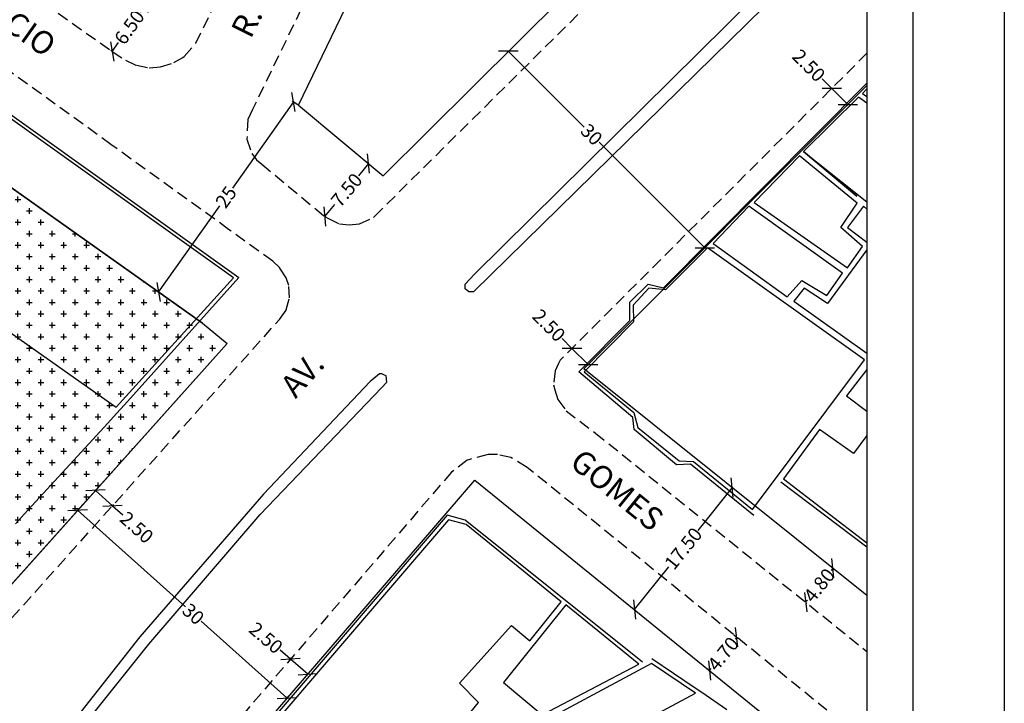
# Model space of a CAD drawing. Extents: x 179748 to 179956, y 1677802 to 1678096.
# Drawn here: x 179848 to 179956, y 1677935 to 1678010 of the extents above; entities that cross this region are included whole.
import ezdxf
from ezdxf.enums import TextEntityAlignment as Align

# ---------------------------------------------------------------- set-up
doc = ezdxf.new("R2010")
doc.units = 0
doc.header["$LTSCALE"] = 5
doc.header["$MEASUREMENT"] = 0
doc.linetypes.add('DASHED2', pattern=[0.375, 0.25, -0.125])
doc.layers.get('0').update_dxf_attribs({"linetype": 'CONTINUOUS'})
doc.layers.get('DEFPOINTS').update_dxf_attribs({"linetype": 'CONTINUOUS'})
for name, color, linetype in [('T-ALINH-PROJ-C', 6, 'CONTINUOUS'), ('T-DIM', 1, 'CONTINUOUS'), ('T-MFIO-EXI', 7, 'DASHED2'), ('V-AREA_VERDE', 3, 'CONTINUOUS'), ('V-CANTEIRO', 101, 'CONTINUOUS'), ('V-EDIFICACAO', 2, 'CONTINUOUS'), ('V-LOTE', 11, 'CONTINUOUS'), ('V-NOME_DOS_LOGRADOUROS', 7, 'CONTINUOUS'), ('V-TESTADA', 1, 'CONTINUOUS')]:
    doc.layers.add(name, color=color, linetype=linetype)
doc.styles.get("Standard").update_dxf_attribs({"font": 'ARIAL.TTF'})
doc.dimstyles.get("Standard").update_dxf_attribs({"dimtxt": 0.18, "dimasz": 0.18, "dimexe": 0.18, "dimexo": 0.0625, "dimgap": 0.09, "dimtad": 0, "dimtih": 1, "dimtoh": 1, "dimdec": 4, "dimzin": 0, "dimdsep": 46, "dimtxsty": 'Standard', "dimcen": 0.09, "dimadec": 0, "dimazin": 0, "dimtfac": 1, "dimtdec": 4, "dimtofl": 0, "dimtmove": 0, "dimatfit": 0, "dimfxl": 0, "dimtolj": 1, "dimtzin": 0, "dimarcsym": 0})

# ---------------------------------------------------------------- blocks, each defined once
blk = doc.blocks.new('_Oblique')
at = {"color": 0, "linetype": 'ByBlock', "lineweight": -2}
blk.add_line((-0.5, -0.5), (0.5, 0.5), dxfattribs=at)
blk = doc.blocks.new('*D5')
at = {"layer": 'DEFPOINTS', "color": 0}
for p in [(179861.86, 1678011.46), (179861.86, 1678011.46), (179858.1, 1678006.16)]:
    blk.add_point(p, dxfattribs=at)
at = {"layer": 'T-DIM', "color": 0, "lineweight": -2}
for p, q in [((179861.86, 1678011.46), (179861.16, 1678010.47)), ((179861.81, 1678011.5), (179861.71, 1678011.57)), ((179858.1, 1678006.16), (179858.8, 1678007.15)), ((179858.05, 1678006.2), (179857.95, 1678006.26))]:
    blk.add_line(p, q, dxfattribs=at)
at = {"layer": 'T-DIM', "color": 0, "lineweight": -2, "xscale": 1.5, "yscale": 1.5, "zscale": 1.5}
for p, rotation in [((179861.86, 1678011.46), 54.64151866234135), ((179858.1, 1678006.16), 234.6415186623414)]:
    blk.add_blockref('_Oblique', p, dxfattribs=dict(at, rotation=rotation))
at = {"layer": 'T-DIM', "color": 0, "insert": (179859.98, 1678008.81), "char_height": 1.5, "attachment_point": 5, "rotation": 54.6415}
blk.add_mtext('\\A1;6.50', dxfattribs=at)
blk = doc.blocks.new('*D6')
at = {"layer": 'DEFPOINTS', "color": 0}
for p in [(179886.1, 1677993.91), (179886.1, 1677993.91), (179881.31, 1677988.14)]:
    blk.add_point(p, dxfattribs=at)
at = {"layer": 'T-DIM', "color": 0, "lineweight": -2}
for p, q in [((179886.1, 1677993.91), (179885, 1677992.59)), ((179886.06, 1677993.95), (179885.96, 1677994.02)), ((179881.31, 1677988.14), (179882.41, 1677989.46)), ((179881.26, 1677988.18), (179881.17, 1677988.26))]:
    blk.add_line(p, q, dxfattribs=at)
at = {"layer": 'T-DIM', "color": 0, "lineweight": -2, "xscale": 1.5, "yscale": 1.5, "zscale": 1.5}
for p, rotation in [((179886.1, 1677993.91), 50.27667946929327), ((179881.31, 1677988.14), 230.2766794692933)]:
    blk.add_blockref('_Oblique', p, dxfattribs=dict(at, rotation=rotation))
at = {"layer": 'T-DIM', "color": 0, "insert": (179883.71, 1677991.02), "char_height": 1.5, "attachment_point": 5, "rotation": 50.2767}
blk.add_mtext('\\A1;7.50', dxfattribs=at)
blk = doc.blocks.new('*D7')
at = {"layer": 'DEFPOINTS', "color": 0}
for p in [(179878.43, 1678000.28), (179863.17, 1677979.88), (179863.69, 1677979.51)]:
    blk.add_point(p, dxfattribs=at)
at = {"layer": 'T-DIM', "color": 0, "lineweight": -2}
for p, q in [((179877.91, 1678000.65), (179871.23, 1677991.23)), ((179878.38, 1678000.32), (179877.77, 1678000.75)), ((179863.17, 1677979.88), (179869.86, 1677989.3)), ((179863.64, 1677979.54), (179863.03, 1677979.98))]:
    blk.add_line(p, q, dxfattribs=at)
at = {"layer": 'T-DIM', "color": 0, "lineweight": -2, "xscale": 1.5, "yscale": 1.5, "zscale": 1.5}
for p, rotation in [((179877.91, 1678000.65), 54.64151866278609), ((179863.17, 1677979.88), 234.6415186627861)]:
    blk.add_blockref('_Oblique', p, dxfattribs=dict(at, rotation=rotation))
at = {"layer": 'T-DIM', "color": 0, "insert": (179870.54, 1677990.26), "char_height": 1.5, "attachment_point": 5, "rotation": 54.6415}
blk.add_mtext('\\A1;25', dxfattribs=at)
blk = doc.blocks.new('*D13')
at = {"layer": 'DEFPOINTS', "color": 0}
for p in [(179856.27, 1677958.21), (179858.14, 1677956.54), (179858.14, 1677956.54)]:
    blk.add_point(p, dxfattribs=at)
at = {"layer": 'T-DIM', "color": 0, "lineweight": -2}
for p, q in [((179856.27, 1677958.21), (179858.14, 1677956.54)), ((179856.32, 1677958.26), (179856.4, 1677958.35)), ((179858.14, 1677956.54), (179859.26, 1677955.54)), ((179858.18, 1677956.59), (179858.26, 1677956.68))]:
    blk.add_line(p, q, dxfattribs=at)
at = {"layer": 'T-DIM', "color": 0, "lineweight": -2, "xscale": 1.5, "yscale": 1.5, "zscale": 1.5}
for p, rotation in [((179856.27, 1677958.21), 138.1256753367716), ((179858.14, 1677956.54), 318.1256753367716)]:
    blk.add_blockref('_Oblique', p, dxfattribs=dict(at, rotation=rotation))
at = {"layer": 'T-DIM', "color": 0, "insert": (179860.78, 1677954.17), "char_height": 1.5, "attachment_point": 5, "rotation": 318.1257}
blk.add_mtext('\\A1;2.50', dxfattribs=at)
blk = doc.blocks.new('*D14')
at = {"layer": 'DEFPOINTS', "color": 0}
for p in [(179901.37, 1678006.18), (179922.84, 1677984.72), (179922.84, 1677984.72)]:
    blk.add_point(p, dxfattribs=at)
at = {"layer": 'T-DIM', "color": 0, "lineweight": -2}
for p, q in [((179901.33, 1678006.13), (179901.25, 1678006.05)), ((179901.37, 1678006.18), (179909.64, 1677997.91)), ((179922.84, 1677984.72), (179911.29, 1677996.27)), ((179922.8, 1677984.68), (179922.71, 1677984.6))]:
    blk.add_line(p, q, dxfattribs=at)
at = {"layer": 'T-DIM', "color": 0, "lineweight": -2, "xscale": 1.5, "yscale": 1.5, "zscale": 1.5}
for p, rotation in [((179901.37, 1678006.18), 135.0185483262712), ((179922.84, 1677984.72), 315.0185483262712)]:
    blk.add_blockref('_Oblique', p, dxfattribs=dict(at, rotation=rotation))
at = {"layer": 'T-DIM', "color": 0, "insert": (179910.46, 1677997.09), "char_height": 1.5, "attachment_point": 5, "rotation": 315.0185}
blk.add_mtext('\\A1;30', dxfattribs=at)
blk = doc.blocks.new('*D15')
at = {"layer": 'DEFPOINTS', "color": 0}
for p in [(179855.33, 1677957.16), (179854.33, 1677956.04), (179878.19, 1677936.66)]:
    blk.add_point(p, dxfattribs=at)
at = {"layer": 'T-DIM', "color": 0, "lineweight": -2}
for p, q in [((179855.29, 1677957.11), (179854.21, 1677955.91)), ((179854.33, 1677956.04), (179866.1, 1677945.49)), ((179877.19, 1677935.54), (179867.83, 1677943.94)), ((179878.15, 1677936.61), (179877.07, 1677935.41))]:
    blk.add_line(p, q, dxfattribs=at)
at = {"layer": 'T-DIM', "color": 0, "lineweight": -2, "xscale": 1.5, "yscale": 1.5, "zscale": 1.5}
for p, rotation in [((179854.33, 1677956.04), 138.1176808967057), ((179877.19, 1677935.54), 318.1176808967057)]:
    blk.add_blockref('_Oblique', p, dxfattribs=dict(at, rotation=rotation))
at = {"layer": 'T-DIM', "color": 0, "insert": (179866.96, 1677944.71), "char_height": 1.5, "attachment_point": 5, "rotation": 318.1177}
blk.add_mtext('\\A1;30', dxfattribs=at)
blk = doc.blocks.new('*D16')
at = {"layer": 'DEFPOINTS', "color": 0}
for p in [(179877.42, 1677939.6), (179879.32, 1677937.97), (179879.48, 1677938.15)]:
    blk.add_point(p, dxfattribs=at)
at = {"layer": 'T-DIM', "color": 0, "lineweight": -2}
for p, q in [((179877.58, 1677939.79), (179876.45, 1677940.76)), ((179877.47, 1677939.65), (179877.7, 1677939.92)), ((179879.48, 1677938.15), (179877.58, 1677939.79)), ((179879.36, 1677938.02), (179879.6, 1677938.29))]:
    blk.add_line(p, q, dxfattribs=at)
at = {"layer": 'T-DIM', "color": 0, "lineweight": -2, "xscale": 1.5, "yscale": 1.5, "zscale": 1.5}
for p, rotation in [((179877.58, 1677939.79), 139.2625443511809), ((179879.48, 1677938.15), 319.2625443511808)]:
    blk.add_blockref('_Oblique', p, dxfattribs=dict(at, rotation=rotation))
at = {"layer": 'T-DIM', "color": 0, "insert": (179874.9, 1677942.1), "char_height": 1.5, "attachment_point": 5, "rotation": 319.2625}
blk.add_mtext('\\A1;2.50', dxfattribs=at)
blk = doc.blocks.new('*D19')
at = {"layer": 'DEFPOINTS', "color": 0}
for p in [(179936.7, 1678002.12), (179936.7, 1678002.12), (179938.46, 1678000.36)]:
    blk.add_point(p, dxfattribs=at)
at = {"layer": 'T-DIM', "color": 0, "lineweight": -2}
for p, q in [((179936.7, 1678002.12), (179935.63, 1678003.18)), ((179936.65, 1678002.08), (179936.57, 1678002)), ((179938.46, 1678000.36), (179936.7, 1678002.12)), ((179938.42, 1678000.31), (179938.34, 1678000.23))]:
    blk.add_line(p, q, dxfattribs=at)
at = {"layer": 'T-DIM', "color": 0, "lineweight": -2, "xscale": 1.5, "yscale": 1.5, "zscale": 1.5}
for p, rotation in [((179936.7, 1678002.12), 135.0185483258239), ((179938.46, 1678000.36), 315.0185483258239)]:
    blk.add_blockref('_Oblique', p, dxfattribs=dict(at, rotation=rotation))
at = {"layer": 'T-DIM', "color": 0, "insert": (179934.19, 1678004.63), "char_height": 1.5, "attachment_point": 5, "rotation": 315.0185}
blk.add_mtext('\\A1;2.50', dxfattribs=at)
blk = doc.blocks.new('*D20')
at = {"layer": 'DEFPOINTS', "color": 0}
for p in [(179936.8, 1677949.72), (179936.81, 1677949.71), (179933.82, 1677946.01)]:
    blk.add_point(p, dxfattribs=at)
at = {"layer": 'T-DIM', "color": 0, "lineweight": -2}
for p, q in [((179936.81, 1677949.71), (179936.62, 1677949.47)), ((179936.85, 1677949.68), (179936.95, 1677949.59)), ((179933.84, 1677946), (179934.04, 1677946.24)), ((179933.87, 1677945.98), (179933.98, 1677945.89))]:
    blk.add_line(p, q, dxfattribs=at)
at = {"layer": 'T-DIM', "color": 0, "lineweight": -2, "xscale": 1.5, "yscale": 1.5, "zscale": 1.5}
for p, rotation in [((179936.81, 1677949.71), 51.27192155897689), ((179933.84, 1677946), 231.2719215589769)]:
    blk.add_blockref('_Oblique', p, dxfattribs=dict(at, rotation=rotation))
at = {"layer": 'T-DIM', "color": 0, "insert": (179935.33, 1677947.85), "char_height": 1.5, "attachment_point": 5, "rotation": 51.2719}
blk.add_mtext('\\A1;4.80', dxfattribs=at)
blk = doc.blocks.new('*D21')
at = {"layer": 'DEFPOINTS', "color": 0}
for p in [(179925.94, 1677942.49), (179922.98, 1677938.84), (179923.35, 1677938.54)]:
    blk.add_point(p, dxfattribs=at)
at = {"layer": 'T-DIM', "color": 0, "lineweight": -2}
for p, q in [((179925.99, 1677942.45), (179926.45, 1677942.07)), ((179926.31, 1677942.19), (179926.13, 1677941.97)), ((179923.03, 1677938.8), (179923.49, 1677938.42)), ((179923.35, 1677938.54), (179923.53, 1677938.76))]:
    blk.add_line(p, q, dxfattribs=at)
at = {"layer": 'T-DIM', "color": 0, "lineweight": -2, "xscale": 1.5, "yscale": 1.5, "zscale": 1.5}
for p, rotation in [((179926.31, 1677942.19), 50.98192406063323), ((179923.35, 1677938.54), 230.9819240606332)]:
    blk.add_blockref('_Oblique', p, dxfattribs=dict(at, rotation=rotation))
at = {"layer": 'T-DIM', "color": 0, "insert": (179924.83, 1677940.36), "char_height": 1.5, "attachment_point": 5, "rotation": 50.9819}
blk.add_mtext('\\A1;4.70', dxfattribs=at)
blk = doc.blocks.new('*D23')
at = {"layer": 'DEFPOINTS', "color": 0}
for p in [(179907.86, 1677973.27), (179908.32, 1677973.73), (179909.63, 1677971.51)]:
    blk.add_point(p, dxfattribs=at)
at = {"layer": 'T-DIM', "color": 0, "lineweight": -2}
for p, q in [((179908.32, 1677973.73), (179907.26, 1677974.79)), ((179907.91, 1677973.32), (179908.45, 1677973.86)), ((179910.09, 1677971.96), (179908.32, 1677973.73)), ((179909.68, 1677971.55), (179910.22, 1677972.09))]:
    blk.add_line(p, q, dxfattribs=at)
at = {"layer": 'T-DIM', "color": 0, "lineweight": -2, "xscale": 1.5, "yscale": 1.5, "zscale": 1.5}
for p, rotation in [((179908.32, 1677973.73), 135.0185483258239), ((179910.09, 1677971.96), 315.0185483258239)]:
    blk.add_blockref('_Oblique', p, dxfattribs=dict(at, rotation=rotation))
at = {"layer": 'T-DIM', "color": 0, "insert": (179905.81, 1677976.24), "char_height": 1.5, "attachment_point": 5, "rotation": 315.0185}
blk.add_mtext('\\A1;2.50', dxfattribs=at)
blk = doc.blocks.new('*D33')
at = {"layer": 'DEFPOINTS', "color": 0}
for p in [(179925.82, 1677958.52), (179925.82, 1677958.52), (179915.14, 1677945.19)]:
    blk.add_point(p, dxfattribs=at)
at = {"layer": 'T-DIM', "color": 0, "lineweight": -2}
for p, q in [((179925.82, 1677958.52), (179922.07, 1677953.85)), ((179925.87, 1677958.48), (179925.96, 1677958.41)), ((179915.14, 1677945.19), (179918.89, 1677949.87)), ((179915.19, 1677945.16), (179915.28, 1677945.08))]:
    blk.add_line(p, q, dxfattribs=at)
at = {"layer": 'T-DIM', "color": 0, "lineweight": -2, "xscale": 1.5, "yscale": 1.5, "zscale": 1.5}
for p, rotation in [((179925.82, 1677958.52), 51.27192156124368), ((179915.14, 1677945.19), 231.2719215612437)]:
    blk.add_blockref('_Oblique', p, dxfattribs=dict(at, rotation=rotation))
at = {"layer": 'T-DIM', "color": 0, "insert": (179920.48, 1677951.86), "char_height": 1.5, "attachment_point": 5, "rotation": 51.2719}
blk.add_mtext('\\A1;17.50', dxfattribs=at)

msp = doc.modelspace()

# ---------------------------------------------------------------- hatches: boundary and pattern name
at = {"layer": 'V-AREA_VERDE'}
h = msp.add_hatch(dxfattribs=at)
h.set_pattern_fill('CROSS', color=256, scale=5, style=0)
h.paths.add_polyline_path([(179787.844, 1678033.328), (179867.963, 1677976.477), (179870.649, 1677974.245), (179841.9, 1677942.184)])
h.paths.add_polyline_path([(179827.556, 1677986.113), (179851.142, 1677986.113), (179851.142, 1677981.73), (179827.556, 1677981.73)], flags=24)

# ---------------------------------------------------------------- linework, layer by layer
msp.add_lwpolyline([(179757.772, 1678089.203), (179945.541, 1678089.203), (179945.541, 1677812.206), (179757.772, 1677812.206)], close=True)
at = {"layer": 'DEFPOINTS'}
msp.add_lwpolyline([(179747.772, 1678095.653), (179955.541, 1678095.653), (179955.541, 1677802.206), (179747.772, 1677802.206)], close=True, dxfattribs=at)
at = {"layer": 'T-ALINH-PROJ-C'}
for p, q in [((179878.434, 1678000.28), (179894.836, 1678034.182)), ((179867.963, 1677976.477), (179787.844, 1678033.328)), ((179887.687, 1677992.593), (179915.059, 1678019.764)), ((179909.631, 1677971.506), (179940.541, 1678002.436)), ((179878.434, 1678000.28), (179887.687, 1677992.593)), ((179867.963, 1677976.477), (179870.649, 1677974.245)), ((179841.9, 1677942.184), (179870.649, 1677974.245)), ((179940.541, 1677946.718), (179909.631, 1677971.506)), ((179858.676, 1677913.999), (179897.708, 1677959.317)), ((179897.708, 1677959.317), (179940.541, 1677924.61))]:
    msp.add_line(p, q, dxfattribs=at)
at = {"layer": 'T-DIM'}
msp.add_lwpolyline([(179762.772, 1678084.203), (179940.541, 1678084.203), (179940.541, 1677817.206), (179762.772, 1677817.206)], close=True, dxfattribs=at)
at = {"layer": 'T-MFIO-EXI'}
for points in [[(179762.772, 1678073.799), (179795.15, 1678050.79), (179827.7, 1678027.67), (179827.7, 1678027.67), (179858.1, 1678006.16), (179859.55, 1678005.21), (179860.74, 1678004.65), (179862.13, 1678004.36), (179862.14, 1678004.36), (179863.39, 1678004.47), (179864.83, 1678004.95), (179865.81, 1678005.52), (179865.98, 1678005.62), (179867.24, 1678007.06), (179896.351, 1678067.066)], [(179901.588, 1678058.012), (179873.43, 1677999.81), (179872.91, 1677998.74), (179872.82, 1677996.59), (179873.34, 1677995), (179873.88, 1677994.31), (179874.45, 1677993.84), (179881.31, 1677988.14), (179881.72, 1677987.93), (179882.94, 1677987.32), (179884, 1677987.21), (179885.1, 1677987.34), (179886.65, 1677988.04), (179886.78, 1677988.17), (179940.541, 1678041.537)], [(179845.9, 1677942.89), (179876.37, 1677976.88), (179877.09, 1677977.89), (179877.11, 1677977.95), (179877.47, 1677979.25), (179877.39, 1677980.6), (179877.1, 1677981.42), (179876.5, 1677982.37), (179876.37, 1677982.57), (179875.64, 1677983.24), (179870.82, 1677986.73), (179857.97, 1677996.01), (179828.42, 1678017.37)], [(179940.541, 1678005.973), (179907.03, 1677972.44), (179906.86, 1677972.08), (179906.47, 1677971.28), (179906.29, 1677969.74), (179906.46, 1677969.21), (179906.79, 1677968.15), (179907.69, 1677966.91), (179910.88, 1677964.48), (179940.541, 1677940.61)], [(179940.541, 1677930.659), (179903.43, 1677960.73), (179901.66, 1677961.81), (179900.17, 1677962.13), (179900.03, 1677962.13), (179899.15, 1677962.13), (179897.04, 1677961.57), (179896.89, 1677961.53), (179895.16, 1677960.19), (179859.69, 1677919.01), (179857.06, 1677915.95), (179856.65, 1677915), (179856.43, 1677913.75), (179856.49, 1677912.63), (179856.75, 1677911.95), (179856.97, 1677911.38), (179877.21, 1677877.05), (179878.28, 1677876.46), (179880.09, 1677876.33), (179880.13, 1677876.35), (179881.75, 1677877.26), (179940.541, 1677910.277)]]:
    msp.add_lwpolyline(points, dxfattribs=at)
at = {"layer": 'V-AREA_VERDE', "flags": 128}
msp.add_lwpolyline([(179787.844, 1678033.328), (179867.963, 1677976.477), (179870.649, 1677974.245), (179841.9, 1677942.184), (179787.844, 1678033.328)], dxfattribs=at)
at = {"layer": 'V-CANTEIRO'}
for points in [[(179940.541, 1678022.087), (179897.57, 1677979.89), (179897.11, 1677979.89), (179897.06, 1677979.89), (179896.85, 1677980.07), (179896.64, 1677980.24), (179896.64, 1677980.27), (179896.67, 1677980.76), (179897.68, 1677981.82), (179940.541, 1678024.232)], [(179852.05, 1677928.86), (179862.11, 1677941.43), (179874.28, 1677955.59), (179887.5, 1677969.41), (179888.09, 1677970.03), (179888.02, 1677970.72), (179887.86, 1677970.8), (179887.55, 1677970.96), (179887.31, 1677970.96), (179886.46, 1677970.26), (179886.28, 1677970.12), (179874.63, 1677957.82), (179861.12, 1677942.21), (179851.34, 1677929.77)]]:
    msp.add_lwpolyline(points, dxfattribs=at)
at = {"layer": 'V-EDIFICACAO'}
for points in [[(179832.54, 1678009.15), (179821.44, 1677993.46), (179858.54, 1677967.31), (179858.54, 1677967.31), (179858.54, 1677967.31), (179871.36, 1677981.45), (179832.54, 1678009.15)], [(179940.541, 1678002.08), (179940.05, 1678001.58), (179940.541, 1678001.231)], [(179940.541, 1678000.504), (179939.62, 1678001.17), (179933.62, 1677995.24), (179939.44, 1677990.34), (179933.62, 1677995.24), (179940.541, 1677989.72)], [(179927.63, 1677989.26), (179923.75, 1677985.17), (179931.82, 1677979.37), (179933.42, 1677981.13), (179936.14, 1677979.49), (179937.88, 1677981.96), (179927.63, 1677989.26)], [(179940.541, 1677988.947), (179940.15, 1677989.26), (179938.41, 1677986.94), (179940.541, 1677985.323)], [(179940.541, 1677984.477), (179936.24, 1677978.63), (179933.67, 1677980.32), (179932.56, 1677978.88), (179940.541, 1677973.203)], [(179940.541, 1677971.428), (179938.292, 1677968.555), (179940.541, 1677966.853)], [(179940.541, 1677964.217), (179939.07, 1677962.25), (179935.36, 1677964.88), (179931.43, 1677959.46), (179940.541, 1677952.492)], [(179896.05, 1677932.49), (179898.1, 1677935.03), (179896.05, 1677937.16), (179901.73, 1677943.45), (179901.73, 1677943.45), (179903.72, 1677941.79), (179907.13, 1677946.04), (179896.77, 1677954.49), (179894.83, 1677955), (179862.56, 1677917.3)]]:
    msp.add_lwpolyline(points, dxfattribs=at)
for points in [[(179933.17, 1677994.77), (179928.21, 1677989.65), (179938.4, 1677982.52), (179940.07, 1677984.86), (179937.67, 1677986.95), (179939.46, 1677989.61), (179933.17, 1677994.77)], [(179923.13, 1677984.73), (179918.52, 1677980.11), (179916.71, 1677980.32), (179914.99, 1677978.45), (179915.04, 1677976.64), (179909.65, 1677971.15), (179915.07, 1677966.71), (179915.51, 1677965.09), (179920.04, 1677961.45), (179921.58, 1677961.37), (179928.04, 1677956.11), (179940.28, 1677972.48), (179923.13, 1677984.73)], [(179900.84, 1677937.22), (179905.05, 1677933.68), (179915.62, 1677939.23), (179907.65, 1677945.7), (179900.84, 1677937.22)], [(179900.26, 1677930.32), (179902.439, 1677925.688), (179902.439, 1677925.688), (179921.83, 1677936.05), (179917.02, 1677939.3), (179900.26, 1677930.32)]]:
    msp.add_lwpolyline(points, close=True, dxfattribs=at)
at = {"layer": 'V-LOTE'}
msp.add_lwpolyline([(179847.55, 1677954.58), (179848.48, 1677955.6), (179857.62, 1677965.57), (179858.56, 1677966.6)], dxfattribs=at)
at = {"layer": 'V-LOTE', "flags": 128}
msp.add_lwpolyline([(179922.51, 1677936.17), (179925.25, 1677934.27)], dxfattribs=at)
at = {"layer": 'V-TESTADA'}
for points in [[(179832.51, 1678009.63), (179833.48, 1678008.94), (179871.95, 1677981.48), (179859.43, 1677967.57), (179858.56, 1677966.6)], [(179928.19, 1677955.47), (179921.25, 1677961.09), (179919.73, 1677961.01), (179915.13, 1677964.87), (179914.95, 1677966.16), (179909.08, 1677971.18), (179914.64, 1677976.79), (179914.65, 1677978.77), (179916.64, 1677980.76), (179918.33, 1677980.36), (179940.541, 1678002.715)], [(179847.55, 1677954.58), (179848.48, 1677955.6), (179857.62, 1677965.57), (179858.56, 1677966.6)], [(179916.01, 1677939.45), (179896.64, 1677954.98), (179894.7, 1677955.5), (179861.92, 1677917.28), (179867.99, 1677906.47), (179871.65, 1677899.56), (179871.33, 1677898.56)], [(179917.04, 1677939.85), (179921.79, 1677936.63), (179922.51, 1677936.17)]]:
    msp.add_lwpolyline(points, dxfattribs=at)
at = {"layer": 'V-TESTADA', "flags": 128}
msp.add_lwpolyline([(179940.541, 1677952.023), (179931.12, 1677959.13)], dxfattribs=at)

# ---------------------------------------------------------------- texts
at = {"layer": 'V-NOME_DOS_LOGRADOUROS'}
for s, rotation, p in [('C%%194NCIO', 324.68166, (179842.217, 1678012.632)), ('R.', 63.71812, (179873.091, 1678009.259)), ('AV.', 48.29246, (179879.107, 1677970.645)), ('GOMES', 320.90068, (179913.049, 1677958.02))]:
    msp.add_text(s, height=2.5, rotation=rotation, dxfattribs=at).set_placement(p, align=Align.MIDDLE)

# ---------------------------------------------------------------- dimensions: what is measured, and where the dimension line sits
at = {"layer": 'T-DIM'}
for p1, p2, distance, override, picture, middle in [((179858.1, 1678006.16), (179861.861, 1678011.461), 0, {"dimtxt": 1.5, "dimasz": 1.5, "dimtih": 0, "dimtoh": 0, "dimdec": 2, "dimblk": 'Oblique', "dimtdec": 2, "dimatfit": 3}, '*D5', (179859.981, 1678008.811)), ((179938.463, 1678000.357), (179936.695, 1678002.124), 0, {"dimtxt": 1.5, "dimasz": 1.5, "dimtih": 0, "dimtoh": 0, "dimdec": 2, "dimblk": 'Oblique', "dimtdec": 2, "dimatfit": 3}, '*D19', (179934.185, 1678004.633)), ((179878.434, 1678000.28), (179863.694, 1677979.507), -0.639, {"dimtxt": 1.5, "dimasz": 1.5, "dimtih": 0, "dimtoh": 0, "dimdec": 0, "dimblk": 'Oblique', "dimtdec": 2, "dimatfit": 3}, '*D7', (179870.543, 1677990.264)), ((179881.31, 1677988.14), (179886.103, 1677993.909), 0, {"dimtxt": 1.5, "dimasz": 1.5, "dimtih": 0, "dimtoh": 0, "dimdec": 2, "dimblk": 'Oblique', "dimtdec": 2, "dimatfit": 3}, '*D6', (179883.707, 1677991.024)), ((179909.631, 1677971.506), (179907.863, 1677973.273), -0.648, {"dimtxt": 1.5, "dimasz": 1.5, "dimtih": 0, "dimtoh": 0, "dimdec": 2, "dimblk": 'Oblique', "dimtdec": 2, "dimatfit": 3}, '*D23', (179905.811, 1677976.24)), ((179856.275, 1677958.215), (179858.139, 1677956.543), 0, {"dimtxt": 1.5, "dimasz": 1.5, "dimtih": 0, "dimtoh": 0, "dimdec": 2, "dimblk": 'Oblique', "dimtdec": 2, "dimatfit": 3}, '*D13', (179860.781, 1677954.175)), ((179925.94, 1677942.49), (179922.981, 1677938.838), 0.48, {"dimtxt": 1.5, "dimasz": 1.5, "dimtih": 0, "dimtoh": 0, "dimdec": 2, "dimblk": 'Oblique', "dimtdec": 2, "dimatfit": 3}, '*D21', (179924.834, 1677940.362))]:
    dim = msp.add_aligned_dim(p1=p1, p2=p2, distance=distance, dimstyle='Standard', override=override, dxfattribs=at)
    dim.commit()
    dim.dimension.update_dxf_attribs({"geometry": picture, "text_midpoint": middle})
for base, p1, p2, angle, override, picture, middle in [((179922.841, 1677984.724), (179901.373, 1678006.178), (179922.841, 1677984.724), 315.01855, {"dimtxt": 1.5, "dimasz": 1.5, "dimtih": 0, "dimtoh": 0, "dimdec": 0, "dimblk": 'Oblique', "dimtdec": 2, "dimatfit": 3}, '*D14', (179910.464, 1677997.093)), ((179879.48, 1677938.153), (179877.425, 1677939.6), (179879.32, 1677937.968), 319.26254, {"dimtxt": 1.5, "dimasz": 1.5, "dimtih": 0, "dimtoh": 0, "dimdec": 2, "dimblk": 'Oblique', "dimtdec": 2, "dimatfit": 3}, '*D16', (179874.896, 1677942.101))]:
    dim = msp.add_linear_dim(base=base, p1=p1, p2=p2, angle=angle, dimstyle='Standard', override=override, dxfattribs=at)
    dim.commit()
    dim.dimension.update_dxf_attribs({"geometry": picture, "text_midpoint": middle, "dimtype": 161})
for p1, p2, distance, text, picture, middle in [((179915.136, 1677945.195), (179925.823, 1677958.521), 0, '17.50', '*D33', (179920.48, 1677951.858)), ((179933.825, 1677946.015), (179936.797, 1677949.721), -0.022, '4.80', '*D20', (179935.328, 1677947.854))]:
    dim = msp.add_aligned_dim(p1=p1, p2=p2, distance=distance, text=text, dimstyle='Standard', override={"dimtxt": 1.5, "dimasz": 1.5, "dimtih": 0, "dimtoh": 0, "dimdec": 2, "dimblk": 'Oblique', "dimtdec": 2, "dimatfit": 3}, dxfattribs=at)
    dim.commit()
    dim.dimension.update_dxf_attribs({"geometry": picture, "text_midpoint": middle})
dim = msp.add_linear_dim(base=(179854.327, 1677956.042), p1=(179878.192, 1677936.658), p2=(179855.329, 1677957.159), angle=138.11768, text='30', dimstyle='Standard', override={"dimtxt": 1.5, "dimasz": 1.5, "dimtih": 0, "dimtoh": 0, "dimdec": 0, "dimblk": 'Oblique', "dimtdec": 2, "dimatfit": 3}, dxfattribs=at)
dim.commit()
dim.dimension.update_dxf_attribs({"geometry": '*D15', "text_midpoint": (179866.962, 1677944.713), "dimtype": 161})

doc.saveas('drawing.dxf')
